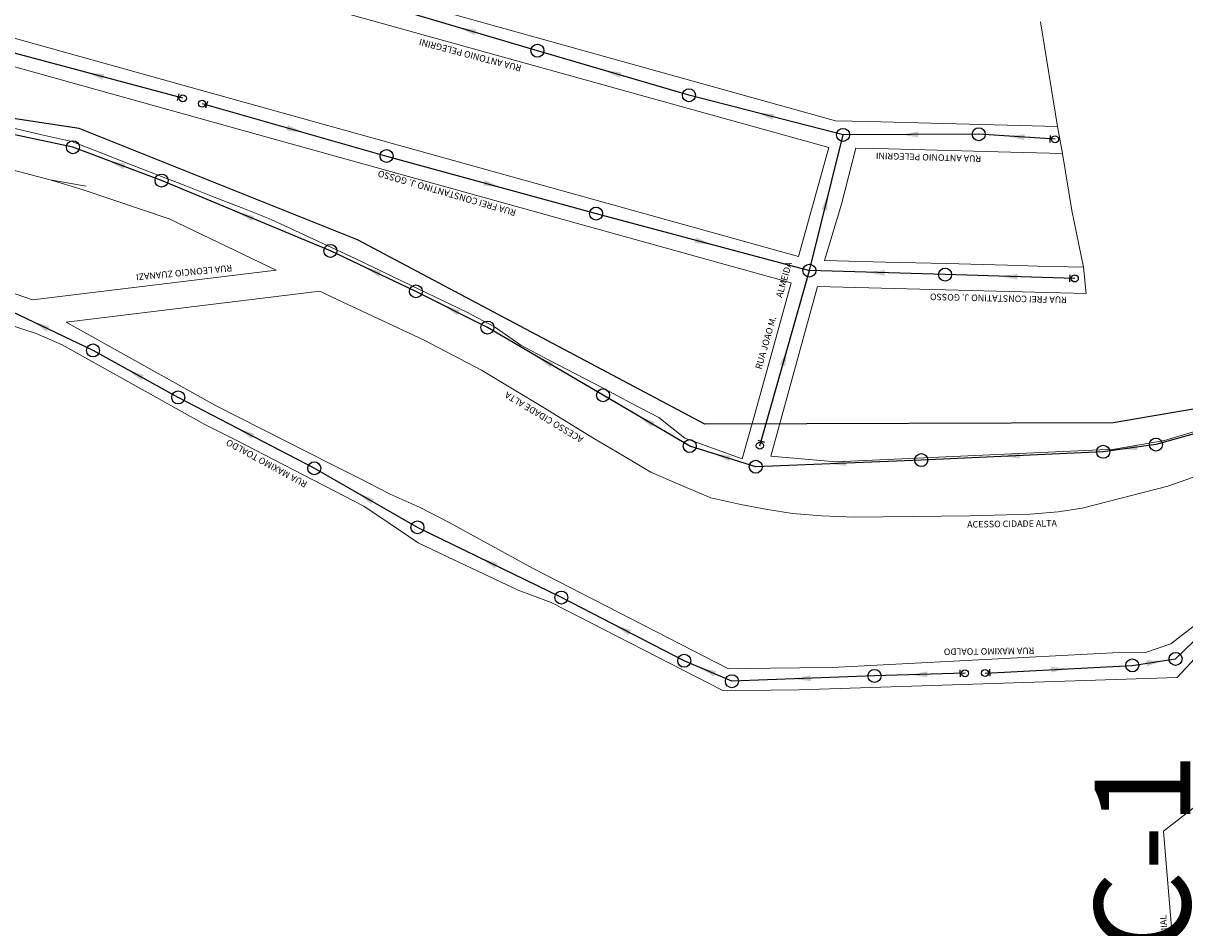
# Model space of a CAD drawing. Extents: x -306488 to 2339042, y -603321 to 262627.
# Drawn here: x 222845 to 276220, y -280364 to -238768 of the extents above; entities that cross this region are included whole.
import ezdxf

# ---------------------------------------------------------------- set-up
doc = ezdxf.new("R2010")
doc.units = 0
doc.header["$LTSCALE"] = 10
doc.layers.get('0').update_dxf_attribs({"linetype": 'CONTINUOUS'})
for name, color, linetype in [('NOME_RUA', 253, 'CONTINUOUS'), ('PL', 8, 'CONTINUOUS'), ('PV', 8, 'CONTINUOUS'), ('Rede', 14, 'CONTINUOUS'), ('SETA', 5, 'CONTINUOUS'), ('SUB-BACIA', 5, 'CONTINUOUS'), ('TC', 7, 'CONTINUOUS'), ('TEXTO_SUB-BACIA', 5, 'CONTINUOUS')]:
    doc.layers.add(name, color=color, linetype=linetype)
doc.layers.add('Rua', color=253, linetype='CONTINUOUS', lineweight=9)
doc.styles.add('ROMANS', font='ROMANS.SHX', dxfattribs={"height": 3})
doc.styles.add('SIMPLEX', font='simplex.shx')

# ---------------------------------------------------------------- blocks, each defined once
blk = doc.blocks.new('SETA')
blk.add_solid([(-3.48, -1.33), (-3.48, 1.33), (4.52, 0)])
blk = doc.blocks.new('PV')
blk.add_circle((0, 0), 2.99)
blk = doc.blocks.new('PL')
blk.add_line((2.16, 1.61), (2.16, -1.61))
blk.add_circle((0, 0), 1.61)

msp = doc.modelspace()

# ---------------------------------------------------------------- linework, layer by layer
at = {"layer": 'Rede'}
for p, q in [((246473.238, -240033.562, -1790311.302), (240110.592, -238150.976, -1790364.316)), ((246473.238, -240033.562, -1790311.302), (240110.592, -238150.976, -1790364.316)), ((230179.098, -242219.772, -1788038.216), (222219.696, -240082.928, -1789119.316)), ((230179.098, -242219.772, -1788038.216), (222219.696, -240082.928, -1789119.316)), ((253436.021, -242078.856, -1790229.426), (246473.238, -240033.562, -1790311.302)), ((253436.021, -242078.856, -1790229.426), (246473.238, -240033.562, -1790311.302)), ((260516.421, -243902.12, -1790154.715), (253436.021, -242078.856, -1790229.426)), ((260516.421, -243902.12, -1790154.715), (253436.021, -242078.856, -1790229.426)), ((225131.114, -244468.459, -1787212.316), (217478.385, -242832.566, -1787269.316)), ((225131.114, -244468.459, -1787212.316), (217478.385, -242832.566, -1787269.316)), ((231062.711, -242467.544, -1788040.316), (239541.194, -244874.468, -1788223.516)), ((231062.711, -242467.544, -1788040.316), (239541.194, -244874.468, -1788223.516)), ((258969.742, -250146.929, -1789119.316), (260516.421, -243902.12, -1790154.715)), ((258969.742, -250146.929, -1789119.316), (260516.421, -243902.12, -1790154.715)), ((266751.826, -243874.218, -1790106.716), (260516.421, -243902.12, -1790154.715)), ((266751.826, -243874.218, -1790106.716), (260516.421, -243902.12, -1790154.715)), ((270262.425, -244104.8, -1787283.216), (266751.826, -243874.218, -1790106.716)), ((270262.425, -244104.8, -1787283.216), (266751.826, -243874.218, -1790106.716)), ((229200.27, -246001.939, -1786225.316), (225131.114, -244468.459, -1787212.316)), ((229200.27, -246001.939, -1786225.316), (225131.114, -244468.459, -1787212.316)), ((239541.194, -244874.468, -1788223.516), (249168.216, -247523.144, -1788511.416)), ((239541.194, -244874.468, -1788223.516), (249168.216, -247523.144, -1788511.416)), ((236959.038, -249238.392, -1785622.316), (229200.27, -246001.939, -1786225.316)), ((236959.038, -249238.392, -1785622.316), (229200.27, -246001.939, -1786225.316)), ((249168.216, -247523.144, -1788511.416), (258969.742, -250146.929, -1789119.316)), ((249168.216, -247523.144, -1788511.416), (258969.742, -250146.929, -1789119.316)), ((240892.379, -251097.501, -1784982.316), (236959.038, -249238.392, -1785622.316)), ((240892.379, -251097.501, -1784982.316), (236959.038, -249238.392, -1785622.316)), ((256693.196, -258194.957, -1783464.316), (258969.742, -250146.929, -1789119.316)), ((256693.196, -258194.957, -1783464.316), (258969.742, -250146.929, -1789119.316)), ((265207.234, -250330.296, -1787485.92), (258969.742, -250146.929, -1789119.316)), ((265207.234, -250330.296, -1787485.92), (258969.742, -250146.929, -1789119.316)), ((271166.367, -250505.481, -1785925.416), (265207.234, -250330.296, -1787485.92)), ((271166.367, -250505.481, -1785925.416), (265207.234, -250330.296, -1787485.92)), ((244176.173, -252761.052, -1784580.316), (240892.379, -251097.501, -1784982.316)), ((244176.173, -252761.052, -1784580.316), (240892.379, -251097.501, -1784982.316)), ((226051.119, -253816.697, -1782818.616), (221283.611, -251535.667, -1783826.716)), ((226051.119, -253816.697, -1782818.616), (221283.611, -251535.667, -1783826.716)), ((249489.313, -255876.734, -1784019.316), (244176.173, -252761.052, -1784580.316)), ((249489.313, -255876.734, -1784019.316), (244176.173, -252761.052, -1784580.316)), ((229966.033, -255974.695, -1781996.316), (226051.119, -253816.697, -1782818.616)), ((229966.033, -255974.695, -1781996.316), (226051.119, -253816.697, -1782818.616)), ((236221.422, -259234.587, -1781521.116), (229966.033, -255974.695, -1781996.316)), ((236221.422, -259234.587, -1781521.116), (229966.033, -255974.695, -1781996.316)), ((253469.504, -258211.347, -1783581.316), (249489.313, -255876.734, -1784019.316)), ((253469.504, -258211.347, -1783581.316), (249489.313, -255876.734, -1784019.316)), ((278630.316, -257089.383, -1781411.816), (274895.92, -258142.351, -1781791.916)), ((278630.316, -257089.383, -1781411.816), (274895.92, -258142.351, -1781791.916)), ((256503.23, -259161.582, -1783360.316), (253469.504, -258211.347, -1783581.316)), ((256503.23, -259161.582, -1783360.316), (253469.504, -258211.347, -1783581.316)), ((274895.92, -258142.351, -1781791.916), (272472.07, -258476.311, -1782124.916)), ((274895.92, -258142.351, -1781791.916), (272472.07, -258476.311, -1782124.916)), ((264113.185, -258856.317, -1782709.316), (256503.23, -259161.582, -1783360.316)), ((264113.185, -258856.317, -1782709.316), (256503.23, -259161.582, -1783360.316)), ((272472.07, -258476.311, -1782124.916), (264113.185, -258856.317, -1782709.316)), ((272472.07, -258476.311, -1782124.916), (264113.185, -258856.317, -1782709.316)), ((240961.998, -261949.554, -1781590.316), (236221.422, -259234.587, -1781521.116)), ((240961.998, -261949.554, -1781590.316), (236221.422, -259234.587, -1781521.116)), ((247571.917, -265176.363, -1780751.116), (240961.998, -261949.554, -1781590.316)), ((247571.917, -265176.363, -1780751.116), (240961.998, -261949.554, -1781590.316)), ((253217.751, -268081.407, -1780716.516), (247571.917, -265176.363, -1780751.116)), ((253217.751, -268081.407, -1780716.516), (247571.917, -265176.363, -1780751.116)), ((275800.518, -267998.701, -1779626.216), (278842.672, -265050.719, -1779732.616)), ((275800.518, -267998.701, -1779626.216), (278842.672, -265050.719, -1779732.616)), ((255410.173, -269023.349, -1780651.616), (253217.751, -268081.407, -1780716.516)), ((255410.173, -269023.349, -1780651.616), (253217.751, -268081.407, -1780716.516)), ((267042.717, -268648.385, -1779439.316), (273809.966, -268298.21, -1779692.016)), ((267042.717, -268648.385, -1779439.316), (273809.966, -268298.21, -1779692.016)), ((273809.966, -268298.21, -1779692.016), (275800.518, -267998.701, -1779626.216)), ((273809.966, -268298.21, -1779692.016), (275800.518, -267998.701, -1779626.216)), ((261962.757, -268780.626, -1780290.316), (255410.173, -269023.349, -1780651.616)), ((261962.757, -268780.626, -1780290.316), (255410.173, -269023.349, -1780651.616)), ((266122.243, -268659.458, -1779440.216), (261962.757, -268780.626, -1780290.316)), ((266122.243, -268659.458, -1779440.216), (261962.757, -268780.626, -1780290.316))]:
    msp.add_line(p, q, dxfattribs=at)
at = {"layer": 'Rua'}
msp.add_line((242347.746, -263307.774, -1842369.316), (245594.141, -264842.766, -1842369.316), dxfattribs=at)
at = {"layer": 'Rua', "elevation": -1842369.316}
for points in [[(231501.213, -241985.677), (258477.221, -249488.677), (259870.635, -244478.847), (232894.628, -236975.847)], [(218180.877, -238280.811), (231501.213, -241985.677)], [(260174.061, -243254.089), (241915.158, -238175.63)], [(270370.533, -243522.326), (269597.074, -238700.318)], [(218099.142, -239567.229), (219024.033, -239824.475), (232512.037, -243575.975), (246000.041, -247327.475), (258139.244, -250703.826), (257442.537, -253208.741), (256397.476, -256966.113), (255888.344, -258796.628)], [(260174.061, -243254.089), (261673.542, -243293.536), (270370.533, -243522.326)], [(222337.284, -243585.866), (223704.306, -243895.503), (225071.328, -244205.14), (226382.078, -244717.097), (227692.827, -245229.054), (229003.576, -245741.011), (230314.326, -246252.968), (231625.075, -246764.925), (232935.825, -247276.882), (234244.966, -247794.619), (238103.793, -249594.469), (240667.411, -250826.484), (243231.03, -252058.498), (244499.441, -252722.677), (245714.259, -253579.541), (246982.67, -254243.72), (248251.081, -254907.899), (249519.492, -255572.077), (250787.903, -256236.256), (252056.314, -256900.435), (253244.336, -257853.642), (255888.344, -258796.628)], [(270603.813, -244762.758), (270370.533, -243522.326)], [(211332.62, -244926.7), (213475.458, -244589.408), (217109.245, -244538.086), (219233.584, -244771.151), (220862.772, -245126.761), (224084.513, -245976.823), (225599.026, -246426.793), (229552.088, -247763.039), (234468.714, -250129.535)], [(261107.134, -244511.555), (260438.594, -247094.78), (259670.088, -249675.361)], [(261107.134, -244511.555), (262606.61, -244551.218), (265405.631, -244625.257), (268204.652, -244699.296), (269404.232, -244731.027), (270603.813, -244762.758)], [(270603.813, -244762.758), (271034.888, -247375.07)], [(271034.888, -247375.07), (271565.927, -249990.026)], [(262469.109, -249749.4), (259670.088, -249675.361)], [(262469.109, -249749.4), (265268.13, -249823.439), (268067.151, -249897.478), (269466.662, -249934.497), (271565.927, -249990.026)], [(223266.761, -251489.561), (218935.634, -249992.741)], [(223266.761, -251489.561), (234468.714, -250129.535)], [(271687.509, -251194.567), (271565.927, -249990.026)], [(223439.295, -253033.321), (217719.515, -251174.473)], [(224819.575, -252509.846), (236474.259, -251094.854)], [(236474.259, -251094.854), (237016.478, -251355.838), (241264.474, -253346.769), (243909.76, -254727.955), (246748.215, -256438.505), (249100.341, -257883.918), (250394.691, -258641.981), (251681.442, -259412.876), (253058.653, -260007.259), (254439.681, -260593.757), (255827.564, -260905.779), (257040.512, -261128.931), (258200.056, -261307.983), (259528.463, -261425.681), (261034.059, -261481.469), (266354.706, -261415.672), (269127.606, -261343.364), (270404.936, -261243.686), (271499.794, -261063.233), (275445.486, -260054.933)], [(260183.877, -258935.584), (257194.617, -258681.967), (259339.196, -250867.934)], [(259339.196, -250867.934), (271687.509, -251194.567)], [(231680.645, -256347.677), (224819.575, -252509.846)], [(224631.932, -253550.698), (223439.295, -253033.321)], [(231192.465, -257220.42), (224631.932, -253550.698)], [(294448.076, -256769.034), (290409.539, -256438.928), (284339.159, -256031.574), (282855.642, -256127.38), (281539.609, -256339.131), (279886.549, -256665.897), (278099.308, -257109.907), (275282.339, -257961.11)], [(237032.188, -259065.808), (231680.645, -256347.677)], [(232560.982, -257916.394), (231192.465, -257220.42)], [(238498.356, -260971.603), (232560.982, -257916.394)], [(275282.339, -257961.11), (272992.379, -258360.584)], [(275445.486, -260054.933), (277970.837, -259160.419), (279987.803, -258594.022), (282481.876, -258087.64), (284354.308, -257961.569), (287036.173, -258152.964)], [(260183.877, -258935.584), (272992.379, -258360.584)], [(242411.698, -261724.912), (241077.7, -261037.172), (239707.96, -260424.874), (238377.298, -259730.094), (237032.188, -259065.808)], [(238498.356, -260971.603), (239661.414, -261760.142), (240990.205, -262662.079), (242347.746, -263307.774)], [(242411.698, -261724.912), (246274.497, -263848.364)], [(246274.497, -263848.364), (255256.55, -268456.202)], [(275877.572, -268850.535), (280307.598, -264069.325)], [(245594.141, -264842.766), (247109.621, -265404.92)], [(254989.297, -269459.583), (247109.621, -265404.92)], [(275581.155, -267305.9), (277321.732, -265959.742)], [(274415.992, -267704.338), (275581.155, -267305.9)], [(260023.46, -268397.253), (272916.107, -267722.886)], [(272916.107, -267722.886), (274415.992, -267704.338)], [(255256.55, -268456.202), (257190.677, -268432.284), (258523.575, -268415.801), (260023.46, -268397.253)], [(258501.029, -269416.156), (275877.572, -268850.535)], [(254989.297, -269459.583), (257203.042, -269432.208), (258501.029, -269416.156)], [(276885.234, -274643.951), (275247.87, -275923.521)], [(275247.87, -275923.521), (275845.02, -283107.288)]]:
    msp.add_lwpolyline(points, dxfattribs=at)
at = {"layer": 'Rua', "color": 1, "elevation": -1842369.316}
msp.add_lwpolyline([(224084.513, -245976.823), (225737.673, -246262.13)], dxfattribs=at)
at = {"layer": 'SUB-BACIA'}
for p, q in [((225411.615, -243613.645, -1842369.316), (214237.176, -241904.818, -1842369.316)), ((238204.361, -248736.376, -1842369.316), (225411.615, -243613.645, -1842369.316)), ((254168.719, -257205.838, -1842369.316), (238204.361, -248736.376, -1842369.316)), ((286867.985, -254751.3, -1842369.316), (272928.788, -257146.939, -1842369.316)), ((272928.788, -257146.939, -1842369.316), (254168.719, -257205.838, -1842369.316))]:
    msp.add_line(p, q, dxfattribs=at)
at = {"layer": 'SUB-BACIA', "const_width": 25, "elevation": -1842369.316}
for points in [[(269164.644, -174403.233), (243419.644, -190008.467), (200712.511, -188950.013), (170951.245, -200152.696), (160549.211, -190382.042), (157216.199, -191813.244), (167612.153, -202792.993), (170921.753, -219485.615), (182849.309, -222794.906), (184796.358, -234232.656), (184740.326, -244318.515), (184273.939, -252862.53), (187664.527, -254859.415), (194447.702, -249864.709), (202935.902, -247145.736), (210106.455, -242731.745), (214237.176, -241904.818), (225411.615, -243613.645), (238204.361, -248736.376), (254168.719, -257205.838), (272928.788, -257146.939), (286867.985, -254751.3)], [(286867.985, -254751.3), (272928.788, -257146.939), (254168.719, -257205.838), (238204.361, -248736.376), (225411.615, -243613.645), (214237.176, -241904.818), (210106.455, -242731.745), (202935.902, -247145.736), (194447.702, -249864.709), (187664.527, -254859.415), (184273.939, -252862.53), (184740.326, -244318.515), (184796.358, -234232.656), (182849.309, -222794.906), (170921.753, -219485.615), (167612.153, -202792.993), (157216.199, -191813.244), (156582.122, -193395.799), (154362.847, -193712.309), (139779.03, -200042.522), (111598.021, -240573.971)]]:
    msp.add_lwpolyline(points, dxfattribs=at)

# ---------------------------------------------------------------- block references
at = {"layer": 'PL', "yscale": 100, "zscale": 100}
for p, xscale, rotation in [((230179.098, -242219.772, -1842369.316), 99.99999999922613, 164.9723365864299), ((230179.098, -242219.772, -1842369.316), 99.99999999922613, 164.9723365864299), ((231062.711, -242467.544, -1842369.316), 100.0000000003753, 344.1517044872689), ((231062.711, -242467.544, -1842369.316), 100.0000000003753, 344.1517044872689), ((270262.425, -244104.8, -1842369.316), 99.99999999884983, 176.2421993832644), ((270262.425, -244104.8, -1842369.316), 99.99999999884983, 176.2421993832644), ((271166.367, -250505.481, -1842369.316), 99.99999999825847, 178.3162009502654), ((271166.367, -250505.481, -1842369.316), 99.99999999825847, 178.3162009502654), ((256693.196, -258194.957, -1842369.316), 100.0000000000399, 74.20567737442117), ((256693.196, -258194.957, -1842369.316), 100.0000000000399, 74.20567737442117), ((266122.243, -268659.458, -1842369.316), 99.99999999970508, 181.6686539091479), ((266122.243, -268659.458, -1842369.316), 99.99999999970508, 181.6686539091479), ((267042.717, -268648.385, -1842369.316), 99.99999999958337, 2.962391813473326), ((267042.717, -268648.385, -1842369.316), 99.99999999958337, 2.962391813473326)]:
    msp.add_blockref('PL', p, dxfattribs=dict(at, xscale=xscale, rotation=rotation))
at = {"layer": 'PV', "yscale": 100, "zscale": 100}
for p, xscale, rotation in [((246473.238, -240033.562, -1842369.316), 99.9999999995899, 268.9743047280203), ((246473.238, -240033.562, -1842369.316), 99.9999999995899, 268.9743047280203), ((253436.021, -242078.856, -1842369.316), 99.99999999912042, 269.1705913133698), ((253436.021, -242078.856, -1842369.316), 99.99999999912042, 269.1705913133698), ((260516.421, -243902.12, -1842369.316), 100.0000000006262, 91.30118898909349), ((260516.421, -243902.12, -1842369.316), 100.0000000006262, 91.30118898909349), ((266751.826, -243874.218, -1842369.316), 100.0000000012994, 284.6578635141119), ((266751.826, -243874.218, -1842369.316), 100.0000000012994, 284.6578635141119), ((225131.114, -244468.459, -1842369.316), 99.99999999951815, 202.5880163716136), ((225131.114, -244468.459, -1842369.316), 99.99999999951815, 202.5880163716136), ((229200.27, -246001.939, -1842369.316), 99.99999999929751, 196.2941401147568), ((229200.27, -246001.939, -1842369.316), 99.99999999929751, 196.2941401147568), ((236959.038, -249238.392, -1842369.316), 100.0000000013929, 198.6254084012242), ((236959.038, -249238.392, -1842369.316), 100.0000000013929, 198.6254084012242), ((258969.742, -250146.929, -1842369.316), 100, 90), ((258969.742, -250146.929, -1842369.316), 100, 90), ((265207.234, -250330.296, -1842369.316), 100.0000000014748, 286.8193223602825), ((265207.234, -250330.296, -1842369.316), 100.0000000014748, 286.8193223602825), ((240892.379, -251097.501, -1842369.316), 99.99999999834648, 198.1632685534171), ((240892.379, -251097.501, -1842369.316), 99.99999999834648, 198.1632685534171), ((244176.173, -252761.052, -1842369.316), 99.999999999383, 198.4257288453971), ((244176.173, -252761.052, -1842369.316), 99.999999999383, 198.4257288453971), ((226051.119, -253816.697, -1842369.316), 99.99999999938329, 192.6551472675041), ((226051.119, -253816.697, -1842369.316), 99.99999999938329, 192.6551472675041), ((229966.033, -255974.695, -1842369.316), 100.0000000013875, 191.9298359551339), ((229966.033, -255974.695, -1842369.316), 100.0000000013875, 191.9298359551339), ((249489.313, -255876.734, -1842369.316), 100.0000000002008, 197.9466458828551), ((249489.313, -255876.734, -1842369.316), 100.0000000002008, 197.9466458828551), ((274895.92, -258142.351, -1842369.316), 99.99999999911918, 244.3374301527961), ((274895.92, -258142.351, -1842369.316), 99.99999999911918, 244.3374301527961), ((253469.504, -258211.347, -1842369.316), 100.0000000002978, 200.153968526104), ((253469.504, -258211.347, -1842369.316), 100.0000000002978, 200.153968526104), ((272472.07, -258476.311, -1842369.316), 99.99999999873297, 238.6239321177192), ((272472.07, -258476.311, -1842369.316), 99.99999999873297, 238.6239321177192), ((236221.422, -259234.587, -1842369.316), 99.99999999873182, 197.1975990578569), ((236221.422, -259234.587, -1842369.316), 99.99999999873182, 197.1975990578569), ((256503.23, -259161.582, -1842369.316), 99.99999999952175, 214.4774832487122), ((256503.23, -259161.582, -1842369.316), 99.99999999952175, 214.4774832487122), ((264113.185, -258856.317, -1842369.316), 99.99999999765195, 236.2663315949575), ((264113.185, -258856.317, -1842369.316), 99.99999999765195, 236.2663315949575), ((240961.998, -261949.554, -1842369.316), 99.99999999886603, 197.8967935493441), ((240961.998, -261949.554, -1842369.316), 99.99999999886603, 197.8967935493441), ((247571.917, -265176.363, -1842369.316), 100.0000000007764, 205.4199283417321), ((247571.917, -265176.363, -1842369.316), 100.0000000007764, 205.4199283417321), ((253217.751, -268081.407, -1842369.316), 99.99999999855328, 207.301891699034), ((253217.751, -268081.407, -1842369.316), 99.99999999855328, 207.301891699034), ((273809.966, -268298.21, -1842369.316), 99.99999999994249, 111.3326187913614), ((273809.966, -268298.21, -1842369.316), 99.99999999994249, 111.3326187913614), ((275800.518, -267998.701, -1842369.316), 99.99999999914071, 104.5414214210258), ((275800.518, -267998.701, -1842369.316), 99.99999999914071, 104.5414214210258), ((261962.757, -268780.626, -1842369.316), 99.99999999959995, 239.4814387577373), ((261962.757, -268780.626, -1842369.316), 99.99999999959995, 239.4814387577373), ((255410.173, -269023.349, -1842369.316), 100.0000000004575, 212.3546863946962), ((255410.173, -269023.349, -1842369.316), 100.0000000004575, 212.3546863946962)]:
    msp.add_blockref('PV', p, dxfattribs=dict(at, xscale=xscale, rotation=rotation))
at = {"layer": 'SETA', "yscale": 100, "zscale": 100}
for p, xscale, rotation in [((243291.915, -239092.269, -1842369.316), 99.99999999966715, 163.5276633496584), ((226199.397, -241151.35, -1842369.316), 100.0000000016129, 164.9826235851094), ((249954.63, -241056.209, -1842369.316), 100.0000000009347, 163.6401968272028), ((256976.221, -242990.488, -1842369.316), 100.0000000008218, 165.5700042952328), ((235301.952, -243671.006, -1842369.316), 99.99999999924404, 344.1865767716167), ((263634.123, -243888.169, -1842369.316), 100.0000000001235, 180.268838199082), ((268507.126, -243989.509, -1842369.316), 99.99999999896478, 176.2540327225081), ((227165.692, -245235.199, -1842369.316), 100.0000000008268, 159.360429611751), ((244354.705, -246198.806, -1842369.316), 99.99999999929155, 344.6520136287605), ((259743.081, -247024.524, -1842369.316), 100.0000000008826, 76.13701606198732), ((233079.654, -247620.165, -1842369.316), 100.0000000009709, 157.3665789371518), ((254068.979, -248835.037, -1842369.316), 100.0000000009769, 345.0489829835725), ((238925.709, -250167.946, -1842369.316), 100.0000000007967, 154.7109883608428), ((262088.488, -250238.613, -1842369.316), 99.99999999970521, 178.3283188581044), ((268186.8, -250417.889, -1842369.316), 99.99999999970521, 178.3283188581044), ((242534.276, -251929.276, -1842369.316), 100.0000000002203, 153.1421987172647), ((223667.365, -252676.182, -1842369.316), 99.99999999848124, 154.4399531948185), ((246832.743, -254318.893, -1842369.316), 99.99999999952186, 149.6204112328047), ((257831.469, -254170.943, -1842369.316), 100.0000000011766, 74.25290600886787), ((228008.576, -254895.696, -1782407.466), 99.99999999865062, 151.1437902574428), ((251479.408, -257044.041, -1842369.316), 100.0000000000093, 149.6141418771028), ((233093.727, -257604.641, -1781758.716), 99.99999999967028, 152.4831016770448), ((273683.995, -258309.331, -1842369.316), 99.99999999940559, 187.8583903279277), ((254986.367, -258686.464, -1842369.316), 100.0000000005034, 162.6182248304207), ((260308.208, -259008.949, -1842369.316), 99.99999999900422, 182.3098720014972), ((268292.628, -258666.314, -1842369.316), 100.0000000018703, 182.6157294151008), ((238591.71, -260592.071, -1781555.716), 100.0000000005917, 150.2081886815562), ((244266.957, -263562.958, -1781170.716), 100.0000000014709, 153.9882767148314), ((250394.834, -266628.885, -1780733.816), 99.99999999886438, 152.7807379338149), ((254313.962, -268552.378, -1780684.066), 100.0000000018025, 156.7591593072374), ((270426.342, -268473.297, -1779565.666), 99.99999999939858, 2.999845122565631), ((274805.242, -268148.455, -1779659.116), 99.99999999887274, 8.595275456844433), ((258686.465, -268901.987, -1780470.966), 100.000000001529, 182.1341167108483), ((264042.5, -268720.042, -1779865.266), 99.99999999888146, 181.6812318130836)]:
    msp.add_blockref('SETA', p, dxfattribs=dict(at, xscale=xscale, rotation=rotation))
at = {"layer": 'TC', "yscale": 100, "zscale": 100}
for p, xscale, rotation in [((239541.194, -244874.468, -1842369.316), 100.0000000004389, 95.66977026108162), ((239541.194, -244874.468, -1842369.316), 100.0000000004389, 95.66977026108162), ((249168.216, -247523.144, -1842369.316), 99.99999999855422, 95.33009733305246), ((249168.216, -247523.144, -1842369.316), 99.99999999855422, 95.33009733305246)]:
    msp.add_blockref('PV', p, dxfattribs=dict(at, xscale=xscale, rotation=rotation))

# ---------------------------------------------------------------- texts
at = {"layer": 'NOME_RUA', "style": 'ROMANS'}
for s, rotation, p in [('RUA ANTONIO PELEGRINI', 165.2769346, (245764.877, -240704.757, -1842369.316)), ('RUA ANTONIO PELEGRINI', 178.3207245, (266869.163, -244853.798, -1842369.316)), ('RUA FREI CONSTANTINO J. GOSSO', 163.8372056, (245518.382, -247353.828, -1842369.316)), ('RUA JOAO M.          ALMEIDA', 73.9280913, (256764.856, -254705.44, -1842369.316)), ('RUA LEONCIO ZUANAZI', 185.4818669, (232431.516, -249875.389, -1842369.316)), ('RUA FREI CONSTATINO J. GOSSO', 178.6987419, (270805.726, -251342.297, -1842369.316)), ('ACESSO CIDADE ALTA', 148.8525822, (248618.275, -257823.539, -1842369.316)), ('RUA MAXIMO TOALDO', 151.3429251, (235928.384, -259873.139, -1842369.316)), ('ACESSO CIDADE ALTA', 0.8527116, (266221.911, -261965.521, -1842369.316)), ('RUA MAXIMO TOALDO', 180.7035023, (269307.933, -267473.389, -1842369.316)), ('RUA BATISTA TONIAL', 94.6158177, (275691.424, -283789.962, -1842369.316))]:
    msp.add_text(s, height=300, rotation=rotation, dxfattribs=at).set_placement(p)
at = {"layer": 'TEXTO_SUB-BACIA', "insert": (274275.901, -293672.098, -1842369.316), "char_height": 4400, "attachment_point": 5, "rotation": 90, "style": 'SIMPLEX'}
msp.add_mtext('{\\fArial|b1|i0|c0|p34;SUB-BACIA  C-1}', dxfattribs=at)

doc.saveas('drawing.dxf')
